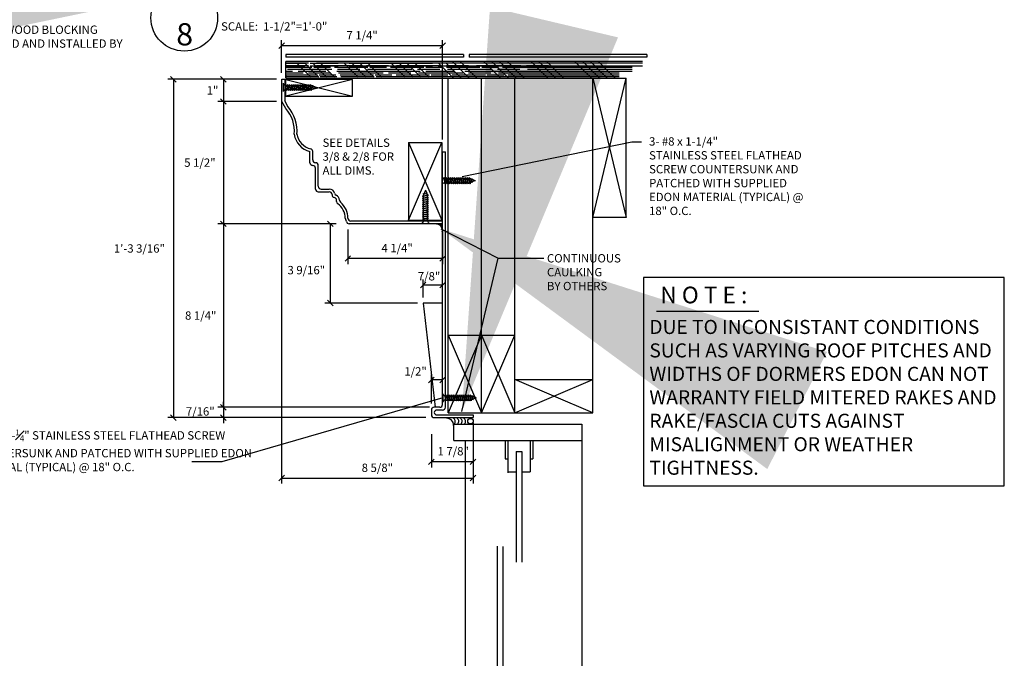
# Model space of a CAD drawing. Extents: x -277 to 1277, y -316 to 334.
# Drawn here: x 49 to 93, y 30 to 58 of the extents above; entities that cross this region are included whole.
import ezdxf

# ---------------------------------------------------------------- set-up
doc = ezdxf.new("R2010")
doc.units = 0
doc.header["$MEASUREMENT"] = 0
doc.header["$PDMODE"] = 34
doc.layers.get('DEFPOINTS').update_dxf_attribs({"linetype": 'CONTINUOUS'})
for name, color, linetype in [('CONNECTIONS', 1, 'CONTINUOUS'), ('DETAILS', 5, 'CONTINUOUS'), ('DIMENSIONS', 8, 'CONTINUOUS'), ('DIMS', 8, 'CONTINUOUS'), ('FIBERGLASS', 7, 'CONTINUOUS'), ('FLASHING', 5, 'CONTINUOUS'), ('FRAMING', 4, 'CONTINUOUS'), ('TEXT', 8, 'CONTINUOUS'), ('Window', 1, 'CONTINUOUS')]:
    doc.layers.add(name, color=color, linetype=linetype)
doc.styles.add('DIMS', font='stylu.ttf')
doc.styles.add('NOTES', font='stylu.ttf', dxfattribs={"height": 0.375})
doc.styles.add('TITLES', font='swiss.ttf', dxfattribs={"height": 1})
doc.dimstyles.new('EDONDIMS', dxfattribs={"dimscale": 4, "dimtxt": 0.09375, "dimasz": 0.0625, "dimexe": 0.0625, "dimexo": 0.0625, "dimgap": 0.0625, "dimtad": 3, "dimtih": 1, "dimtoh": 1, "dimdec": 4, "dimzin": 3, "dimdsep": 46, "dimlunit": 4, "dimtxsty": 'DIMS', "dimblk1": 'OBLIQUE', "dimblk2": 'OBLIQUE', "dimsah": 1, "dimcen": 0.0625, "dimclrd": 3, "dimclre": 3, "dimclrt": 8, "dimaunit": 1, "dimadec": 0, "dimazin": 0, "dimtfac": 1, "dimtdec": 4, "dimtmove": 2, "dimatfit": 3, "dimldrblk": 'OBLIQUE', "dimfxl": 1, "dimfrac": 2, "dimtolj": 1, "dimtzin": 0, "dimarcsym": 0})
doc.dimstyles.new('EDONDIMS$7', dxfattribs={"dimscale": 4, "dimtxt": 0.09375, "dimasz": 0.1875, "dimexe": 0.0625, "dimexo": 0.0625, "dimgap": 0.0625, "dimtad": 3, "dimtih": 1, "dimtoh": 1, "dimdec": 4, "dimzin": 0, "dimdsep": 46, "dimlunit": 4, "dimtxsty": 'DIMS', "dimcen": 0.0625, "dimclrd": 3, "dimclre": 3, "dimclrt": 8, "dimaunit": 1, "dimadec": 0, "dimazin": 0, "dimtfac": 1, "dimtdec": 4, "dimtmove": 2, "dimatfit": 3, "dimfxl": 1, "dimfrac": 2, "dimtolj": 1, "dimtzin": 0, "dimarcsym": 0})

# ---------------------------------------------------------------- blocks, each defined once
blk = doc.blocks.new('_OBLIQUE')
at = {"layer": 'DIMENSIONS', "color": 6, "linetype": 'ByBlock', "ltscale": 4}
blk.add_line((-0.5, -0.5), (0.5, 0.5), dxfattribs=at)
blk = doc.blocks.new('*D339')
at = {"layer": 'DEFPOINTS', "color": 0, "linetype": 'Continuous', "ltscale": 4}
for p in [(67.504, 41.03), (57.972, 40.563), (67.334, 40.563)]:
    blk.add_point(p, dxfattribs=at)
at = {"layer": 'FIBERGLASS', "color": 3, "linetype": 'Continuous', "lineweight": -2, "ltscale": 4}
for p, q in [((57.972, 41.03), (57.972, 41.28)), ((67.254, 41.03), (57.722, 41.03)), ((57.972, 41.03), (57.972, 40.563)), ((67.084, 40.563), (57.722, 40.563)), ((57.972, 40.563), (57.972, 40.313))]:
    blk.add_line(p, q, dxfattribs=at)
at = {"layer": 'FIBERGLASS', "color": 3, "linetype": 'Continuous', "lineweight": -2, "ltscale": 4, "xscale": 0.25, "yscale": 0.25, "zscale": 0.25}
for p, rotation in [((57.972, 41.03), 270), ((57.972, 40.563), 90)]:
    blk.add_blockref('_OBLIQUE', p, dxfattribs=dict(at, rotation=rotation))
at = {"layer": 'FIBERGLASS', "color": 8, "linetype": 'Continuous', "ltscale": 4, "insert": (56.935, 40.844), "char_height": 0.375, "attachment_point": 5, "style": 'DIMS'}
blk.add_mtext('\\A1;7/16"', dxfattribs=at)
blk = doc.blocks.new('*D338')
at = {"layer": 'DEFPOINTS', "color": 0, "linetype": 'Continuous', "ltscale": 4}
for p in [(63.036, 49.286), (57.972, 41.03), (67.504, 41.03)]:
    blk.add_point(p, dxfattribs=at)
at = {"layer": 'FIBERGLASS', "color": 3, "linetype": 'Continuous', "lineweight": -2, "ltscale": 4}
for p, q in [((62.786, 49.286), (57.722, 49.286)), ((57.972, 49.286), (57.972, 41.03)), ((67.254, 41.03), (57.722, 41.03))]:
    blk.add_line(p, q, dxfattribs=at)
at = {"layer": 'FIBERGLASS', "color": 3, "linetype": 'Continuous', "lineweight": -2, "ltscale": 4, "xscale": 0.25, "yscale": 0.25, "zscale": 0.25}
for p, rotation in [((57.972, 49.286), 90), ((57.972, 41.03), 270)]:
    blk.add_blockref('_OBLIQUE', p, dxfattribs=dict(at, rotation=rotation))
at = {"layer": 'FIBERGLASS', "color": 8, "linetype": 'Continuous', "ltscale": 4, "insert": (56.954, 45.158), "char_height": 0.375, "attachment_point": 5, "style": 'DIMS'}
blk.add_mtext('\\A1;8 1/4"', dxfattribs=at)
blk = doc.blocks.new('*D337')
at = {"layer": 'DEFPOINTS', "color": 0, "linetype": 'Continuous', "ltscale": 4}
for p in [(62.786, 49.286), (63.297, 49.286), (66.96, 45.718)]:
    blk.add_point(p, dxfattribs=at)
at = {"layer": 'FIBERGLASS', "color": 3, "linetype": 'Continuous', "lineweight": -2, "ltscale": 4}
for p, q in [((63.047, 49.286), (62.536, 49.286)), ((62.786, 45.718), (62.786, 49.286)), ((66.71, 45.718), (62.536, 45.718))]:
    blk.add_line(p, q, dxfattribs=at)
at = {"layer": 'FIBERGLASS', "color": 3, "linetype": 'Continuous', "lineweight": -2, "ltscale": 4, "xscale": 0.25, "yscale": 0.25, "zscale": 0.25}
for p, rotation in [((62.786, 49.286), 90), ((62.786, 45.718), 270)]:
    blk.add_blockref('_OBLIQUE', p, dxfattribs=dict(at, rotation=rotation))
at = {"layer": 'FIBERGLASS', "color": 8, "linetype": 'Continuous', "ltscale": 4, "insert": (61.705, 47.202), "char_height": 0.375, "attachment_point": 5, "style": 'DIMS'}
blk.add_mtext('\\A1;3 9/16"', dxfattribs=at)
blk = doc.blocks.new('*D349')
at = {"layer": 'DEFPOINTS', "color": 0, "linetype": 'Continuous', "ltscale": 4}
for p in [(63.573, 49.286), (67.835, 49.286), (63.573, 47.724)]:
    blk.add_point(p, dxfattribs=at)
at = {"layer": 'Window', "color": 3, "linetype": 'Continuous', "lineweight": -2, "ltscale": 4}
for p, q in [((63.573, 49.036), (63.573, 47.474)), ((67.835, 49.036), (67.835, 47.474)), ((67.835, 47.724), (63.573, 47.724))]:
    blk.add_line(p, q, dxfattribs=at)
at = {"layer": 'Window', "color": 3, "linetype": 'Continuous', "lineweight": -2, "ltscale": 4, "xscale": 0.25, "yscale": 0.25, "zscale": 0.25, "rotation": 180}
blk.add_blockref('_OBLIQUE', (63.573, 47.724), dxfattribs=at)
at = {"layer": 'Window', "color": 3, "linetype": 'Continuous', "lineweight": -2, "ltscale": 4, "xscale": 0.25, "yscale": 0.25, "zscale": 0.25}
blk.add_blockref('_OBLIQUE', (67.835, 47.724), dxfattribs=at)
at = {"layer": 'Window', "color": 8, "linetype": 'Continuous', "ltscale": 4, "insert": (65.791, 48.194), "char_height": 0.375, "attachment_point": 5, "style": 'DIMS'}
blk.add_mtext('\\A1;4 1/4"', dxfattribs=at)
blk = doc.blocks.new('*D350')
at = {"layer": 'DEFPOINTS', "color": 0, "linetype": 'Continuous', "ltscale": 4}
for p in [(67.835, 57.304), (60.593, 55.828), (67.835, 52.826)]:
    blk.add_point(p, dxfattribs=at)
at = {"layer": 'FIBERGLASS', "color": 3, "linetype": 'Continuous', "lineweight": -2, "ltscale": 4}
for p, q in [((60.593, 56.078), (60.593, 57.554)), ((60.593, 57.304), (67.835, 57.304)), ((67.835, 53.076), (67.835, 57.554))]:
    blk.add_line(p, q, dxfattribs=at)
at = {"layer": 'FIBERGLASS', "color": 3, "linetype": 'Continuous', "lineweight": -2, "ltscale": 4, "xscale": 0.25, "yscale": 0.25, "zscale": 0.25, "rotation": 180}
blk.add_blockref('_OBLIQUE', (60.593, 57.304), dxfattribs=at)
at = {"layer": 'FIBERGLASS', "color": 3, "linetype": 'Continuous', "lineweight": -2, "ltscale": 4, "xscale": 0.25, "yscale": 0.25, "zscale": 0.25}
blk.add_blockref('_OBLIQUE', (67.835, 57.304), dxfattribs=at)
at = {"layer": 'FIBERGLASS', "color": 8, "linetype": 'Continuous', "ltscale": 4, "insert": (64.214, 57.767), "char_height": 0.375, "attachment_point": 5, "style": 'DIMS'}
blk.add_mtext('\\A1;7 1/4"', dxfattribs=at)
blk = doc.blocks.new('*D351')
at = {"layer": 'DEFPOINTS', "color": 0, "linetype": 'Continuous', "ltscale": 4}
for p in [(67.835, 46.537), (66.96, 45.718), (67.835, 45.717)]:
    blk.add_point(p, dxfattribs=at)
at = {"layer": 'FIBERGLASS', "color": 3, "linetype": 'Continuous', "lineweight": -2, "ltscale": 4}
for p, q in [((66.96, 45.968), (66.96, 46.787)), ((66.96, 46.537), (67.835, 46.537)), ((67.835, 45.967), (67.835, 46.787))]:
    blk.add_line(p, q, dxfattribs=at)
at = {"layer": 'FIBERGLASS', "color": 3, "linetype": 'Continuous', "lineweight": -2, "ltscale": 4, "xscale": 0.25, "yscale": 0.25, "zscale": 0.25, "rotation": 180}
blk.add_blockref('_OBLIQUE', (66.96, 46.537), dxfattribs=at)
at = {"layer": 'FIBERGLASS', "color": 3, "linetype": 'Continuous', "lineweight": -2, "ltscale": 4, "xscale": 0.25, "yscale": 0.25, "zscale": 0.25}
blk.add_blockref('_OBLIQUE', (67.835, 46.537), dxfattribs=at)
at = {"layer": 'FIBERGLASS', "color": 8, "linetype": 'Continuous', "ltscale": 4, "insert": (67.227, 46.924), "char_height": 0.375, "attachment_point": 5, "style": 'DIMS'}
blk.add_mtext('\\A1;7/8"', dxfattribs=at)
blk = doc.blocks.new('*D352')
at = {"layer": 'DEFPOINTS', "color": 0, "linetype": 'Continuous', "ltscale": 4}
for p in [(67.334, 42.259), (67.834, 41.439), (67.334, 40.946)]:
    blk.add_point(p, dxfattribs=at)
at = {"layer": 'FIBERGLASS', "color": 3, "linetype": 'Continuous', "lineweight": -2, "ltscale": 4}
for p, q in [((67.334, 41.196), (67.334, 42.509)), ((67.834, 42.259), (67.334, 42.259)), ((67.834, 41.689), (67.834, 42.509))]:
    blk.add_line(p, q, dxfattribs=at)
at = {"layer": 'FIBERGLASS', "color": 3, "linetype": 'Continuous', "lineweight": -2, "ltscale": 4, "xscale": 0.25, "yscale": 0.25, "zscale": 0.25, "rotation": 180}
blk.add_blockref('_OBLIQUE', (67.334, 42.259), dxfattribs=at)
at = {"layer": 'FIBERGLASS', "color": 3, "linetype": 'Continuous', "lineweight": -2, "ltscale": 4, "xscale": 0.25, "yscale": 0.25, "zscale": 0.25}
blk.add_blockref('_OBLIQUE', (67.834, 42.259), dxfattribs=at)
at = {"layer": 'FIBERGLASS', "color": 8, "linetype": 'Continuous', "ltscale": 4, "insert": (66.62, 42.645), "char_height": 0.375, "attachment_point": 5, "style": 'DIMS'}
blk.add_mtext('\\A1;1/2"', dxfattribs=at)
blk = doc.blocks.new('*D353')
at = {"layer": 'DEFPOINTS', "color": 0, "linetype": 'Continuous', "ltscale": 4}
for p in [(69.209, 40.563), (67.334, 40.076), (67.334, 38.577)]:
    blk.add_point(p, dxfattribs=at)
at = {"layer": 'FIBERGLASS', "color": 3, "linetype": 'Continuous', "lineweight": -2, "ltscale": 4}
for p, q in [((69.209, 40.313), (69.209, 38.327)), ((67.334, 39.826), (67.334, 38.327)), ((69.209, 38.577), (67.334, 38.577))]:
    blk.add_line(p, q, dxfattribs=at)
at = {"layer": 'FIBERGLASS', "color": 3, "linetype": 'Continuous', "lineweight": -2, "ltscale": 4, "xscale": 0.25, "yscale": 0.25, "zscale": 0.25, "rotation": 180}
blk.add_blockref('_OBLIQUE', (67.334, 38.577), dxfattribs=at)
at = {"layer": 'FIBERGLASS', "color": 3, "linetype": 'Continuous', "lineweight": -2, "ltscale": 4, "xscale": 0.25, "yscale": 0.25, "zscale": 0.25}
blk.add_blockref('_OBLIQUE', (69.209, 38.577), dxfattribs=at)
at = {"layer": 'FIBERGLASS', "color": 8, "linetype": 'Continuous', "ltscale": 4, "insert": (68.315, 39.052), "char_height": 0.375, "attachment_point": 5, "style": 'DIMS'}
blk.add_mtext('\\A1;1 7/8"', dxfattribs=at)
blk = doc.blocks.new('*D368')
at = {"layer": 'DEFPOINTS', "color": 0, "linetype": 'Continuous', "ltscale": 4}
for p in [(60.611, 54.79), (57.972, 49.286), (60.254, 49.286)]:
    blk.add_point(p, dxfattribs=at)
at = {"layer": 'FIBERGLASS', "color": 3, "linetype": 'Continuous', "lineweight": -2, "ltscale": 4}
for p, q in [((60.361, 54.79), (57.722, 54.79)), ((57.972, 54.79), (57.972, 49.286)), ((60.004, 49.286), (57.722, 49.286))]:
    blk.add_line(p, q, dxfattribs=at)
at = {"layer": 'FIBERGLASS', "color": 3, "linetype": 'Continuous', "lineweight": -2, "ltscale": 4, "xscale": 0.25, "yscale": 0.25, "zscale": 0.25}
for p, rotation in [((57.972, 54.79), 90), ((57.972, 49.286), 270)]:
    blk.add_blockref('_OBLIQUE', p, dxfattribs=dict(at, rotation=rotation))
at = {"layer": 'FIBERGLASS', "color": 8, "linetype": 'Continuous', "ltscale": 4, "insert": (56.918, 52.038), "char_height": 0.375, "attachment_point": 5, "style": 'DIMS'}
blk.add_mtext('\\A1;5 1/2"', dxfattribs=at)
blk = doc.blocks.new('*D387')
at = {"layer": 'DEFPOINTS', "color": 0, "linetype": 'Continuous', "ltscale": 4}
for p in [(60.593, 55.213), (69.209, 38.917), (69.209, 37.846)]:
    blk.add_point(p, dxfattribs=at)
at = {"layer": 'FIBERGLASS', "color": 3, "linetype": 'Continuous', "lineweight": -2, "ltscale": 4}
for p, q in [((60.593, 54.963), (60.593, 37.596)), ((69.209, 38.667), (69.209, 37.596)), ((60.593, 37.846), (69.209, 37.846))]:
    blk.add_line(p, q, dxfattribs=at)
at = {"layer": 'FIBERGLASS', "color": 3, "linetype": 'Continuous', "lineweight": -2, "ltscale": 4, "xscale": 0.25, "yscale": 0.25, "zscale": 0.25, "rotation": 180}
blk.add_blockref('_OBLIQUE', (60.593, 37.846), dxfattribs=at)
at = {"layer": 'FIBERGLASS', "color": 3, "linetype": 'Continuous', "lineweight": -2, "ltscale": 4, "xscale": 0.25, "yscale": 0.25, "zscale": 0.25}
blk.add_blockref('_OBLIQUE', (69.209, 37.846), dxfattribs=at)
at = {"layer": 'FIBERGLASS', "color": 8, "linetype": 'Continuous', "ltscale": 4, "insert": (64.901, 38.308), "char_height": 0.375, "attachment_point": 5, "style": 'DIMS'}
blk.add_mtext('\\A1;8 5/8"', dxfattribs=at)
blk = doc.blocks.new('*D388')
at = {"layer": 'DEFPOINTS', "color": 0, "linetype": 'Continuous', "ltscale": 4}
for p in [(60.611, 55.79), (57.972, 54.79), (59.041, 54.79)]:
    blk.add_point(p, dxfattribs=at)
at = {"layer": 'FIBERGLASS', "color": 3, "linetype": 'Continuous', "lineweight": -2, "ltscale": 4}
for p, q in [((60.361, 55.79), (57.722, 55.79)), ((57.972, 55.79), (57.972, 54.79)), ((58.791, 54.79), (57.722, 54.79))]:
    blk.add_line(p, q, dxfattribs=at)
at = {"layer": 'FIBERGLASS', "color": 3, "linetype": 'Continuous', "lineweight": -2, "ltscale": 4, "xscale": 0.25, "yscale": 0.25, "zscale": 0.25}
for p, rotation in [((57.972, 55.79), 90), ((57.972, 54.79), 270)]:
    blk.add_blockref('_OBLIQUE', p, dxfattribs=dict(at, rotation=rotation))
at = {"layer": 'FIBERGLASS', "color": 8, "linetype": 'Continuous', "ltscale": 4, "insert": (57.485, 55.29), "char_height": 0.375, "attachment_point": 5, "style": 'DIMS'}
blk.add_mtext('\\A1;1"', dxfattribs=at)
blk = doc.blocks.new('*D389')
at = {"layer": 'DEFPOINTS', "color": 0, "linetype": 'Continuous', "ltscale": 4}
for p in [(59.041, 55.79), (55.726, 40.563), (59.041, 40.563)]:
    blk.add_point(p, dxfattribs=at)
at = {"layer": 'FIBERGLASS', "color": 3, "linetype": 'Continuous', "lineweight": -2, "ltscale": 4}
for p, q in [((58.791, 55.79), (55.476, 55.79)), ((55.726, 55.79), (55.726, 40.563)), ((58.791, 40.563), (55.476, 40.563))]:
    blk.add_line(p, q, dxfattribs=at)
at = {"layer": 'FIBERGLASS', "color": 3, "linetype": 'Continuous', "lineweight": -2, "ltscale": 4, "xscale": 0.25, "yscale": 0.25, "zscale": 0.25}
for p, rotation in [((55.726, 55.79), 90), ((55.726, 40.563), 270)]:
    blk.add_blockref('_OBLIQUE', p, dxfattribs=dict(at, rotation=rotation))
at = {"layer": 'FIBERGLASS', "color": 8, "linetype": 'Continuous', "ltscale": 4, "insert": (54.195, 48.176), "char_height": 0.375, "attachment_point": 5, "style": 'DIMS'}
blk.add_mtext('\\A1;1\'-3 3/16"', dxfattribs=at)
blk = doc.blocks.new('1-1-4SCREW')
at = {"layer": 'CONNECTIONS', "linetype": 'Continuous', "ltscale": 2}
for p, q in [((0, 0.188), (0, -0.188)), ((0.1, 0.136), (0.139, -0.136)), ((0.194, 0.136), (0.233, -0.136)), ((0.288, 0.136), (0.326, -0.136)), ((0.382, 0.136), (0.42, -0.136)), ((0.475, 0.136), (0.514, -0.136)), ((0.569, 0.136), (0.608, -0.136)), ((0.663, 0.136), (0.701, -0.136)), ((0.757, 0.136), (0.795, -0.136)), ((0.85, 0.136), (0.889, -0.136)), ((0.944, 0.136), (0.983, -0.136)), ((1.038, 0.136), (1.076, -0.136)), ((1.132, 0.136), (1.17, -0.136)), ((1.225, 0.136), (1.264, -0.136)), ((1.314, 0.074), (1.266, 0.094)), ((1.324, 0.103), (1.35, -0.083)), ((1.424, 0.03), (1.336, 0.066)), ((1.427, 0.038), (1.436, -0.028)), ((1.5, 0), (1.43, 0.028)), ((1.5, 0), (1.437, -0.025)), ((0.094, -0.094), (0.123, -0.094)), ((0.15, -0.094), (0.217, -0.094)), ((0.244, -0.094), (0.311, -0.094)), ((0.338, -0.094), (0.405, -0.094)), ((0.432, -0.094), (0.498, -0.094)), ((0.525, -0.094), (0.592, -0.094)), ((0.619, -0.094), (0.686, -0.094)), ((0.713, -0.094), (0.78, -0.094)), ((0.807, -0.094), (0.873, -0.094)), ((0.9, -0.094), (0.967, -0.094)), ((0.994, -0.094), (1.061, -0.094)), ((1.088, -0.094), (1.155, -0.094)), ((1.182, -0.094), (1.248, -0.094)), ((1.342, -0.063), (1.274, -0.09)), ((1.434, -0.026), (1.357, -0.057))]:
    blk.add_line(p, q, dxfattribs=at)
at = {"layer": 'CONNECTIONS', "ltscale": 2}
for p, q in [((0.087, 0.094), (0.1, 0.136)), ((0.114, 0.094), (0.1, 0.136)), ((0.114, 0.094), (0.181, 0.094)), ((0.181, 0.094), (0.194, 0.136)), ((0.207, 0.094), (0.194, 0.136)), ((0.207, 0.094), (0.274, 0.094)), ((0.274, 0.094), (0.288, 0.136)), ((0.301, 0.094), (0.288, 0.136)), ((0.301, 0.094), (0.368, 0.094)), ((0.368, 0.094), (0.382, 0.136)), ((0.395, 0.094), (0.382, 0.136)), ((0.395, 0.094), (0.462, 0.094)), ((0.462, 0.094), (0.475, 0.136)), ((0.489, 0.094), (0.475, 0.136)), ((0.489, 0.094), (0.556, 0.094)), ((0.556, 0.094), (0.569, 0.136)), ((0.582, 0.094), (0.569, 0.136)), ((0.582, 0.094), (0.649, 0.094)), ((0.649, 0.094), (0.663, 0.136)), ((0.676, 0.094), (0.663, 0.136)), ((0.676, 0.094), (0.743, 0.094)), ((0.743, 0.094), (0.757, 0.136)), ((0.77, 0.094), (0.757, 0.136)), ((0.77, 0.094), (0.837, 0.094)), ((0.837, 0.094), (0.85, 0.136)), ((0.864, 0.094), (0.85, 0.136)), ((0.864, 0.094), (0.931, 0.094)), ((0.931, 0.094), (0.944, 0.136)), ((0.957, 0.094), (0.944, 0.136)), ((0.957, 0.094), (1.024, 0.094)), ((1.024, 0.094), (1.038, 0.136)), ((1.051, 0.094), (1.038, 0.136)), ((1.051, 0.094), (1.118, 0.094)), ((1.118, 0.094), (1.132, 0.136)), ((1.145, 0.094), (1.132, 0.136)), ((1.145, 0.094), (1.266, 0.094)), ((1.212, 0.094), (1.225, 0.136)), ((1.239, 0.094), (1.225, 0.136)), ((1.314, 0.074), (1.324, 0.103)), ((1.324, 0.103), (1.336, 0.066)), ((1.427, 0.038), (1.424, 0.03)), ((1.427, 0.038), (1.43, 0.028)), ((0.123, -0.094), (0.139, -0.136)), ((0.139, -0.136), (0.15, -0.094)), ((0.217, -0.094), (0.233, -0.136)), ((0.233, -0.136), (0.244, -0.094)), ((0.311, -0.094), (0.326, -0.136)), ((0.326, -0.136), (0.338, -0.094)), ((0.405, -0.094), (0.42, -0.136)), ((0.42, -0.136), (0.432, -0.094)), ((0.498, -0.094), (0.514, -0.136)), ((0.514, -0.136), (0.525, -0.094)), ((0.592, -0.094), (0.608, -0.136)), ((0.608, -0.136), (0.619, -0.094)), ((0.686, -0.094), (0.701, -0.136)), ((0.701, -0.136), (0.713, -0.094)), ((0.78, -0.094), (0.795, -0.136)), ((0.795, -0.136), (0.807, -0.094)), ((0.873, -0.094), (0.889, -0.136)), ((0.889, -0.136), (0.9, -0.094)), ((0.967, -0.094), (0.983, -0.136)), ((0.983, -0.136), (0.994, -0.094)), ((1.061, -0.094), (1.076, -0.136)), ((1.076, -0.136), (1.088, -0.094)), ((1.155, -0.094), (1.17, -0.136)), ((1.17, -0.136), (1.182, -0.094)), ((1.248, -0.094), (1.264, -0.136)), ((1.264, -0.136), (1.275, -0.094)), ((1.342, -0.063), (1.35, -0.083)), ((1.35, -0.083), (1.357, -0.057)), ((1.434, -0.026), (1.436, -0.028)), ((1.436, -0.028), (1.437, -0.025))]:
    blk.add_line(p, q, dxfattribs=at)
at = {"layer": 'CONNECTIONS', "linetype": 'Continuous', "ltscale": 2}
for centre, start, end in [((0.124, 0.218), 193.8585, 253.1899), ((0.124, -0.218), 103.8585, 166.1415)]:
    blk.add_arc(centre, 0.128, start, end, dxfattribs=at)
at = {"layer": 'CONNECTIONS', "ltscale": 2}
for centre, radius, start, end in [((-0.482, -0.114), 0.606, 1.9423, 20.0915), ((0.943, 0.159), 0.832, 184.4909, 197.6834), ((-0.388, -0.114), 0.606, 1.9423, 20.0915), ((1.037, 0.159), 0.832, 184.4909, 197.6834), ((-0.294, -0.114), 0.606, 1.9423, 20.0915), ((1.13, 0.159), 0.832, 184.4909, 197.6834), ((-0.201, -0.114), 0.606, 1.9423, 20.0915), ((1.224, 0.159), 0.832, 184.4909, 197.6834), ((-0.107, -0.114), 0.606, 1.9423, 20.0915), ((1.318, 0.159), 0.832, 184.4909, 197.6834), ((-0.013, -0.114), 0.606, 1.9423, 20.0915), ((1.412, 0.159), 0.832, 184.4909, 197.6834), ((0.081, -0.114), 0.606, 1.9423, 20.0915), ((1.505, 0.159), 0.832, 184.4909, 197.6834), ((0.174, -0.114), 0.606, 1.9423, 20.0915), ((1.599, 0.159), 0.832, 184.4909, 197.6834), ((0.268, -0.114), 0.606, 1.9423, 20.0915), ((1.693, 0.159), 0.832, 184.4909, 197.6834), ((0.362, -0.114), 0.606, 1.9423, 20.0915), ((1.787, 0.159), 0.832, 184.4909, 197.6834), ((0.456, -0.114), 0.606, 1.9423, 20.0915), ((1.88, 0.159), 0.832, 184.4909, 197.6834), ((0.549, -0.114), 0.606, 1.9423, 20.0915), ((1.974, 0.159), 0.832, 184.4909, 197.6834), ((0.643, -0.114), 0.606, 1.9423, 20.0915), ((2.068, 0.159), 0.832, 184.4909, 197.6834), ((0.814, -0.1), 0.53, 3.9741, 19.174), ((1.761, 0.077), 0.426, 181.4925, 198.3558), ((1.034, -0.069), 0.402, 6.1285, 14.3388), ((2.491, 0.154), 1.069, 186.7361, 189.6196)]:
    blk.add_arc(centre, radius, start, end, dxfattribs=at)

msp = doc.modelspace()

# ---------------------------------------------------------------- linework, layer by layer
at = {"layer": 'DETAILS', "linetype": 'Continuous', "ltscale": 4}
msp.add_circle((56.215184, 58.553831), 1.5, dxfattribs=at)
at = {"layer": 'DIMENSIONS', "linetype": 'Continuous', "ltscale": 4}
for p, q in [((67.834558, 45.717508), (66.959558, 45.717508)), ((66.959558, 45.717508), (67.50411, 41.029869))]:
    msp.add_line(p, q, dxfattribs=at)
at = {"layer": 'DIMENSIONS', "color": 190, "linetype": 'Continuous', "ltscale": 4}
msp.add_line((68.343054, 39.53013), (68.343054, 40.276357), dxfattribs=at)
at = {"layer": 'DIMS', "linetype": 'Continuous', "ltscale": 4}
msp.add_line((77.453238, 45.354656), (82.070303, 45.354656), dxfattribs=at)
msp.add_lwpolyline([(76.876107, 37.496774), (93.107971, 37.496774), (93.107971, 46.868561), (76.876107, 46.868561)], close=True, dxfattribs=at)
at = {"layer": 'FIBERGLASS', "linetype": 'Continuous', "ltscale": 4}
for p, q in [((60.61079, 54.789904), (60.61079, 55.789904)), ((60.61079, 55.789904), (60.73579, 55.789904)), ((60.778601, 54.480098), (60.61079, 54.789904)), ((61.869772, 52.035538), (61.869772, 52.535733)), ((67.834325, 41.154863), (67.834845, 52.521844)), ((67.834845, 52.521844), (67.959697, 52.521844)), ((61.994772, 51.910538), (61.994772, 51.910538)), ((62.119772, 50.848038), (62.119772, 51.785538)), ((62.244772, 50.723038), (62.73754, 50.723038)), ((63.068615, 50.290404), (63.068615, 50.347497)), ((63.506115, 49.410538), (63.506115, 49.410538)), ((67.834697, 49.285538), (63.631115, 49.285538)), ((67.334319, 40.904869), (67.334319, 40.687947)), ((67.709325, 41.029869), (67.459319, 41.029869)), ((67.459319, 40.562947), (69.209295, 40.562947)), ((69.209295, 40.687947), (69.209295, 40.562947))]:
    msp.add_line(p, q, dxfattribs=at)
for centre, radius, start, end in [((59.645745, 53.46521), 1.520974, 354.3107196, 41.856122), ((62.092152, 53.452178), 0.943039, 188.3991118, 256.3605195), ((61.994772, 52.035538), 0.125, 180, 270), ((61.994772, 51.785538), 0.125, 0, 90), ((62.244772, 50.848038), 0.125, 180, 270), ((62.73754, 50.598038), 0.125, 0.5783706, 90), ((62.995445, 50.600642), 0.132918, 180.5783706, 253.7430581), ((62.940627, 50.34626), 0.127995, 0.5534912, 82.0926172), ((63.193615, 50.290404), 0.125, 180, 234.4703674), ((62.658442, 49.540939), 0.795928, 359.6639887, 54.4703674), ((63.579354, 49.535538), 0.125, 179.6639887, 218.1930378), ((63.382871, 49.38096), 0.125, 6.7947452, 38.1930378), ((63.631115, 49.410538), 0.125, 186.7947452, 270), ((67.459319, 40.904869), 0.125, 90, 180), ((67.709325, 41.154869), 0.125, 270, 359.9973755), ((67.459319, 40.687947), 0.125, 180, 270)]:
    msp.add_arc(centre, radius, start, end, dxfattribs=at)
at = {"layer": 'FRAMING', "linetype": 'Continuous', "ltscale": 4}
for p, q in [((60.777025, 56.904559), (60.777025, 56.779559)), ((68.777025, 56.904559), (60.777025, 56.904559)), ((68.777025, 56.779559), (60.777025, 56.779559)), ((68.777025, 56.904559), (68.777025, 56.779559)), ((69.027025, 56.904559), (69.027025, 56.779559)), ((77.027025, 56.904559), (69.027025, 56.904559)), ((77.027025, 56.779559), (69.027025, 56.779559)), ((77.027025, 56.904559), (77.027025, 56.779559)), ((76.823752, 56.592059), (60.777025, 56.592059)), ((60.777025, 55.842059), (60.777025, 56.592059)), ((60.777025, 55.842059), (75.774898, 55.842059)), ((68.093054, 55.842059), (76.093054, 55.842059)), ((68.093054, 40.78013), (68.093054, 55.842059)), ((69.593054, 40.78013), (69.593054, 55.842059)), ((71.093054, 40.78013), (71.093054, 55.842059)), ((74.593054, 40.78013), (74.593054, 55.842059)), ((74.593054, 55.842059), (76.093054, 49.572646)), ((74.593054, 49.572646), (76.093054, 55.842059)), ((76.093054, 49.572646), (76.093054, 55.842059)), ((60.777025, 55.775381), (63.777025, 55.025381)), ((60.777025, 55.025381), (60.777025, 55.775381)), ((63.777025, 55.775381), (60.777025, 55.025381)), ((63.777025, 55.775381), (60.777025, 55.775381)), ((63.777025, 55.025381), (63.777025, 55.775381)), ((60.777025, 55.025381), (63.777025, 55.025381)), ((66.302862, 52.941405), (67.802862, 52.941405)), ((66.302862, 49.445178), (67.802862, 52.941405)), ((66.302862, 52.941405), (67.802862, 49.445178)), ((66.302862, 52.941405), (66.302862, 49.445178)), ((67.802862, 52.941405), (67.802862, 49.445178)), ((66.302862, 49.445178), (67.802862, 49.445178)), ((76.093054, 49.572646), (74.593054, 49.572646)), ((68.093054, 44.276357), (71.093054, 44.276357)), ((69.593054, 44.276357), (68.093054, 40.78013)), ((68.093054, 44.276357), (69.593054, 40.78013)), ((69.593054, 40.78013), (71.093054, 44.276357)), ((69.593054, 44.276357), (71.093054, 40.78013)), ((71.093054, 42.276357), (74.593054, 42.276357)), ((71.093054, 40.78013), (74.593054, 42.276357)), ((74.593054, 40.78013), (71.093054, 42.276357)), ((68.093054, 40.78013), (74.593054, 40.78013))]:
    msp.add_line(p, q, dxfattribs=at)
at = {"layer": 'FRAMING', "color": 190, "ltscale": 4}
for p, q in [((61.631516, 56.504483), (60.790306, 56.504483)), ((61.631516, 56.381229), (60.790306, 56.381229)), ((61.956516, 56.311229), (60.790306, 56.311229)), ((61.806516, 56.514483), (60.806516, 56.514483)), ((61.806516, 56.391229), (60.806516, 56.391229)), ((63.131516, 56.504483), (61.881516, 56.504483)), ((63.131516, 56.381229), (61.881516, 56.381229)), ((62.789016, 56.311229), (62.039016, 56.311229)), ((64.156516, 56.514483), (62.156516, 56.514483)), ((64.156516, 56.391229), (62.156516, 56.391229)), ((64.476516, 56.311229), (62.976516, 56.311229)), ((67.381516, 56.504483), (63.631516, 56.504483)), ((67.381516, 56.381229), (63.631516, 56.381229)), ((76.823752, 56.514483), (64.114244, 56.514483)), ((65.406516, 56.514483), (64.406516, 56.514483)), ((65.406516, 56.391229), (64.406516, 56.391229)), ((65.309016, 56.311229), (64.559016, 56.311229)), ((66.996516, 56.311229), (65.496516, 56.311229)), ((67.756516, 56.391229), (65.756516, 56.391229)), ((67.829016, 56.311229), (67.079016, 56.311229)), ((68.881516, 56.381229), (67.631516, 56.381229)), ((69.006516, 56.391229), (68.006516, 56.391229)), ((69.516516, 56.311229), (68.016516, 56.311229)), ((76.823752, 56.381229), (68.136585, 56.381229)), ((71.356516, 56.391229), (69.356516, 56.391229)), ((70.349016, 56.311229), (69.599016, 56.311229)), ((72.036516, 56.311229), (70.536516, 56.311229)), ((76.369475, 56.311229), (71.035012, 56.311229)), ((72.606516, 56.391229), (71.606516, 56.391229)), ((61.081516, 56.131229), (60.790306, 56.131229)), ((61.556516, 56.056229), (60.790306, 56.056229)), ((62.206516, 55.978729), (60.790306, 55.978729)), ((62.242793, 55.898976), (60.826583, 55.898976)), ((62.856516, 56.223729), (60.856516, 56.223729)), ((62.581516, 56.131229), (61.331516, 56.131229)), ((62.806516, 56.056229), (61.806516, 56.056229)), ((63.039016, 55.978729), (62.289016, 55.978729)), ((63.075293, 55.898976), (62.325293, 55.898976)), ((66.831516, 56.131229), (63.081516, 56.131229)), ((64.106516, 56.223729), (63.106516, 56.223729)), ((65.156516, 56.056229), (63.156516, 56.056229)), ((64.726516, 55.978729), (63.226516, 55.978729)), ((64.762793, 55.898976), (63.262793, 55.898976)), ((66.456516, 56.223729), (64.456516, 56.223729)), ((65.559016, 55.978729), (64.809016, 55.978729)), ((65.595293, 55.898976), (64.845293, 55.898976)), ((75.774898, 55.898976), (65.083304, 55.898976)), ((66.406516, 56.056229), (65.406516, 56.056229)), ((67.246516, 55.978729), (65.746516, 55.978729)), ((67.706516, 56.223729), (66.706516, 56.223729)), ((68.756516, 56.056229), (66.756516, 56.056229)), ((68.386585, 56.131229), (67.081516, 56.131229)), ((68.079016, 55.978729), (67.329016, 55.978729)), ((70.056516, 56.223729), (68.056516, 56.223729)), ((69.766516, 55.978729), (68.266516, 55.978729)), ((76.369475, 56.131229), (68.831516, 56.131229)), ((70.006516, 56.056229), (69.006516, 56.056229)), ((70.599016, 55.978729), (69.849016, 55.978729)), ((71.306516, 56.223729), (70.306516, 56.223729)), ((72.356516, 56.056229), (70.356516, 56.056229)), ((72.286516, 55.978729), (70.786516, 55.978729)), ((75.774898, 56.056229), (71.290012, 56.056229)), ((75.774898, 55.978729), (71.367512, 55.978729)), ((76.369475, 56.223729), (71.656516, 56.223729))]:
    msp.add_line(p, q, dxfattribs=at)
at = {"layer": 'FRAMING', "ltscale": 4}
for p, q in [((61.909526, 55.890773), (61.284526, 56.515773)), ((62.26308, 55.890773), (61.63808, 56.515773)), ((62.616633, 55.890773), (61.991633, 56.515773)), ((62.970186, 55.890773), (62.345186, 56.515773)), ((64.030847, 55.890773), (63.405847, 56.515773)), ((64.3844, 55.890773), (63.7594, 56.515773)), ((64.737953, 55.890773), (64.112953, 56.515773)), ((65.091507, 55.890773), (64.466507, 56.515773)), ((66.152167, 55.890773), (65.527167, 56.515773)), ((66.50572, 55.890773), (65.88072, 56.515773)), ((66.859274, 55.890773), (66.234274, 56.515773)), ((67.212827, 55.890773), (66.587827, 56.515773)), ((68.322202, 55.842059), (67.648487, 56.515773)), ((68.675755, 55.842059), (68.002041, 56.515773)), ((69.029308, 55.842059), (68.279308, 56.592059)), ((69.382862, 55.842059), (68.632862, 56.592059)), ((70.443522, 55.842059), (69.693522, 56.592059)), ((70.797075, 55.842059), (70.047075, 56.592059)), ((71.150629, 55.842059), (70.400629, 56.592059)), ((71.504182, 55.842059), (70.754182, 56.592059)), ((72.564842, 55.842059), (71.814842, 56.592059)), ((72.918396, 55.842059), (72.168396, 56.592059)), ((73.271949, 55.842059), (72.521949, 56.592059)), ((74.538811, 55.842059), (73.788811, 56.592059)), ((74.892364, 55.842059), (74.142364, 56.592059)), ((75.245918, 55.842059), (74.495918, 56.592059)), ((75.599471, 55.842059), (74.849471, 56.592059)), ((60.848866, 55.890773), (60.790306, 55.949333))]:
    msp.add_line(p, q, dxfattribs=at)
at = {"layer": 'FRAMING', "color": 190, "linetype": 'Continuous', "ltscale": 4}
for p, q in [((68.343054, 40.276357), (74.107857, 40.276357)), ((74.107857, 40.276357), (74.107857, 33.962002)), ((68.343054, 39.53013), (74.107857, 39.53013)), ((68.85661, 39.53013), (68.85661, 34.147756)), ((70.649735, 39.53013), (70.649735, 38.71548)), ((70.774735, 39.53013), (70.774735, 38.077758)), ((71.774735, 39.53013), (71.774735, 38.119813)), ((71.899735, 39.53013), (71.899735, 38.71548)), ((71.149735, 39.044261), (71.149735, 34.06664)), ((71.149735, 39.044261), (71.399735, 39.044261)), ((71.399735, 39.044261), (71.399735, 34.057797)), ((70.649735, 38.71548), (70.774735, 38.71548)), ((71.774735, 38.71548), (71.899735, 38.71548)), ((70.774735, 38.11889), (71.149735, 38.11889)), ((71.399735, 38.11889), (71.774735, 38.11889)), ((68.85661, 34.934918), (68.85661, 21.671764)), ((70.29223, 34.785719), (70.29223, 22.843138)), ((70.54223, 34.759738), (70.54223, 22.841894)), ((74.107857, 34.389174), (74.107857, 21.968842))]:
    msp.add_line(p, q, dxfattribs=at)
at = {"layer": 'FRAMING', "linetype": 'Continuous', "ltscale": 4}
msp.add_circle((69.090845, 40.402786), 0.124808, dxfattribs=at)
for centre, radius, start, end in [((67.544115, 48.993931), 0.282147, 349.8280702, 85.7051514), ((67.650087, 49.091725), 0.183913, 7.281627, 86.4530307), ((68.021978, 40.224755), 0.311454, 357.5452848, 92.4953791), ((68.2345, 40.397319), 0.171828, 316.009453, 64.6141956), ((68.392702, 40.397319), 0.171828, 316.009453, 64.6141956), ((68.542575, 40.397319), 0.171828, 316.009453, 64.6141956), ((68.700777, 40.397319), 0.171828, 316.009453, 64.6141956)]:
    msp.add_arc(centre, radius, start, end, dxfattribs=at)
at = {"layer": 'Window', "linetype": 'Continuous', "ltscale": 4}
for p, q in [((60.73579, 55.789904), (60.73579, 54.821584)), ((60.888513, 54.539634), (60.73579, 54.821584)), ((61.994772, 52.160538), (61.994772, 52.535733)), ((67.959697, 41.029869), (67.959697, 52.521844)), ((62.119772, 52.035538), (62.119772, 52.035538)), ((62.244772, 50.973038), (62.244772, 51.910538)), ((62.369772, 50.848038), (62.73754, 50.848038)), ((67.834697, 49.410538), (63.704356, 49.410538)), ((67.834697, 40.904869), (67.584319, 40.904869)), ((67.584319, 40.687947), (69.209295, 40.687947))]:
    msp.add_line(p, q, dxfattribs=at)
for centre, radius, start, end in [((59.645745, 53.46521), 1.645974, 354.3107196, 41.856122), ((62.092152, 53.452178), 0.818039, 188.3991118, 256.3605195), ((61.869772, 52.535733), 0.125, 0, 76.3605195), ((62.119772, 52.160538), 0.125, 180, 270), ((62.119772, 51.910538), 0.125, 0, 90), ((62.369772, 50.973038), 0.125, 180, 270), ((62.73754, 50.598038), 0.25, 13.8092414, 90), ((63.101701, 50.687547), 0.125, 193.8092414, 245.0667685), ((62.943615, 50.347497), 0.25, 0, 65.0667685), ((63.318615, 50.352195), 0.125, 180, 230.8624508), ((62.658442, 49.540939), 0.920928, 359.7041462, 50.8624508), ((63.704356, 49.535538), 0.125, 179.7041462, 270), ((67.584319, 40.779869), 0.125, 90, 172.3967291), ((67.584319, 40.812947), 0.125, 187.6032709, 270), ((67.834697, 41.029869), 0.125, 270, 360)]:
    msp.add_arc(centre, radius, start, end, dxfattribs=at)

# ---------------------------------------------------------------- block references
at = {"layer": 'FLASHING', "linetype": 'Continuous', "ltscale": 4}
for p in [(60.664549, 55.419568), (67.810354, 51.226079), (67.851882, 41.450076)]:
    msp.add_blockref('1-1-4SCREW', p, dxfattribs=at)
at = {"layer": 'FLASHING', "linetype": 'Continuous', "ltscale": 4, "rotation": 90}
msp.add_blockref('1-1-4SCREW', (67.067936, 49.306225), dxfattribs=at)

# ---------------------------------------------------------------- texts
at = {"layer": 'DIMENSIONS', "linetype": 'Continuous', "ltscale": 4, "attachment_point": 1}
for s, insert, char_height, width, style in [('SCALE:  1-1/2"=1\'-0"', (57.870524, 58.354442), 0.375, 5.5, 'NOTES'), ('SEE DETAILS\\P3/8 & 2/8 FOR \\PALL DIMS.', (62.43586, 53.122478), 0.375, 15.25, 'NOTES'), ('CONTINUOUS\\PCAULKING \\PBY OTHERS', (72.532232, 47.921724), 0.375, 3.375, 'NOTES'), ('N O T E :', (77.631494, 46.457571), 0.75, 12.1875, 'TITLES')]:
    msp.add_mtext(s, dxfattribs=dict(at, insert=insert, char_height=char_height, width=width, style=style))
at = {"layer": 'TEXT', "linetype": 'Continuous', "ltscale": 4}
for s, insert, char_height, width, attachment_point, style in [('1X P.T. WOOD BLOCKING SUPPLIED AND INSTALLED BY OTHERS', (46.401057, 58.206858), 0.375, 7.625, 1, 'NOTES'), ('8', (56.231927, 58.312322), 1, 0.5, 2, 'TITLES'), ('3- #8 x 1-1/4"\\PSTAINLESS STEEL FLATHEAD SCREW COUNTERSUNK AND PATCHED WITH SUPPLIED EDON MATERIAL (TYPICAL) @ 18" O.C.', (77.126683, 53.180023), 0.375, 7.625, 1, 'NOTES'), ('DUE TO INCONSISTANT CONDITIONS SUCH AS VARYING ROOF PITCHES AND WIDTHS OF DORMERS EDON CAN NOT WARRANTY FIELD MITERED RAKES AND RAKE/FASCIA CUTS AGAINST MISALIGNMENT OR WEATHER TIGHTNESS.', (77.140337, 44.961199), 0.63336351, 16.1875, 1, 'NOTES'), ('\\A1;3- #8 x 1-{\\H0.7x;\\S1#4;}" STAINLESS STEEL FLATHEAD SCREW COUNTERSUNK AND PATCHED WITH SUPPLIED EDON MATERIAL (TYPICAL) @ 18" O.C.', (46.526554, 40.029053), 0.375, 13.27745113, 1, 'NOTES')]:
    msp.add_mtext(s, dxfattribs=dict(at, insert=insert, char_height=char_height, width=width, attachment_point=attachment_point, style=style))

# ---------------------------------------------------------------- dimensions: what is measured, and where the dimension line sits
at = {"layer": 'FIBERGLASS', "linetype": 'Continuous', "ltscale": 4}
for base, p1, p2, picture, middle in [((67.834508, 57.304457), (60.593054, 55.828449), (67.834508, 52.825838), '*D350', (64.213781, 57.766664)), ((69.209295, 37.846003), (60.593054, 55.212564), (69.209295, 38.917342), '*D387', (64.901175, 38.308211))]:
    dim = msp.add_linear_dim(base=base, p1=p1, p2=p2, dimstyle='EDONDIMS', dxfattribs=at)
    dim.commit()
    dim.dimension.update_dxf_attribs({"geometry": picture, "text_midpoint": middle})
dim = msp.add_linear_dim(base=(55.726169, 40.562947), p1=(59.041411, 55.789904), p2=(59.041411, 40.562947), angle=90, text='1\'-3 3/16"', dimstyle='EDONDIMS', dxfattribs=at)
dim.commit()
dim.dimension.update_dxf_attribs({"geometry": '*D389', "text_midpoint": (54.194827, 48.176426)})
for base, p1, p2, picture, middle in [((57.972032, 54.789904), (60.61079, 55.789904), (59.041411, 54.789904), '*D388', (57.485255, 55.289904)), ((57.972032, 49.285538), (60.61079, 54.789904), (60.253821, 49.285538), '*D368', (56.9185, 52.037721)), ((57.972032, 41.029869), (63.035611, 49.285538), (67.50411, 41.029869), '*D338', (56.954188, 45.157703))]:
    dim = msp.add_linear_dim(base=base, p1=p1, p2=p2, angle=90, dimstyle='EDONDIMS', dxfattribs=at)
    dim.commit()
    dim.dimension.update_dxf_attribs({"geometry": picture, "text_midpoint": middle})
for base, p1, p2, picture, middle in [((62.785611, 49.285538), (66.959558, 45.717508), (63.29663, 49.285538), '*D337', (61.705249, 47.201928)), ((57.972032, 40.562947), (67.50411, 41.029869), (67.334319, 40.562947), '*D339', (56.935142, 40.844292))]:
    dim = msp.add_linear_dim(base=base, p1=p1, p2=p2, angle=90, dimstyle='EDONDIMS', dxfattribs=at)
    dim.commit()
    dim.dimension.update_dxf_attribs({"geometry": picture, "text_midpoint": middle, "dimtype": 160})
for base, p1, p2, picture, middle in [((67.834558, 46.537378), (66.959558, 45.717508), (67.834558, 45.717464), '*D351', (67.227317, 46.923846)), ((67.334319, 42.258504), (67.834319, 41.439402), (67.334319, 40.945741), '*D352', (66.619581, 42.645094)), ((67.334319, 38.576853), (69.209295, 40.562947), (67.334319, 40.075991), '*D353', (68.314868, 39.051904))]:
    dim = msp.add_linear_dim(base=base, p1=p1, p2=p2, dimstyle='EDONDIMS', dxfattribs=at)
    dim.commit()
    dim.dimension.update_dxf_attribs({"geometry": picture, "text_midpoint": middle, "dimtype": 160})
at = {"layer": 'Window', "linetype": 'Continuous', "ltscale": 4}
dim = msp.add_linear_dim(base=(63.572915, 47.724387), p1=(67.834697, 49.285538), p2=(63.572915, 49.285512), dimstyle='EDONDIMS', dxfattribs=at)
dim.commit()
dim.dimension.update_dxf_attribs({"geometry": '*D349', "text_midpoint": (65.790851, 48.193669), "dimtype": 160})

# ---------------------------------------------------------------- leaders
at = {"layer": 'DIMS', "linetype": 'Continuous', "ltscale": 4}
for points in [[(68.701713, 40.839908), (70.336751, 47.744382), (72.385377, 47.744382)], [(67.752335, 49.06203), (70.336751, 47.744382)]]:
    msp.add_leader(points, dimstyle='EDONDIMS$7', override={"dimscale": 96, "dimgap": 0.0625, "dimtad": 0}, dxfattribs=at)
at = {"layer": 'FIBERGLASS', "linetype": 'Continuous', "ltscale": 4}
msp.add_leader([(42.824007, 56.931551), (45.594326, 57.998525), (46.373481, 57.998525)], dimstyle='EDONDIMS$7', override={"dimscale": 96, "dimgap": 0.0625, "dimtad": 0}, dxfattribs=at)
at = {"layer": 'FIBERGLASS', "linetype": 'Continuous', "ltscale": 4, "has_arrowhead": 0}
for points in [[(68.719333, 51.418706), (76.354077, 52.96987), (76.788574, 52.96987)], [(67.851882, 41.450076), (57.910366, 38.572981), (56.550589, 38.579106)]]:
    msp.add_leader(points, dimstyle='EDONDIMS$7', override={"dimscale": 96, "dimtad": 0}, dxfattribs=at)

doc.saveas('drawing.dxf')
